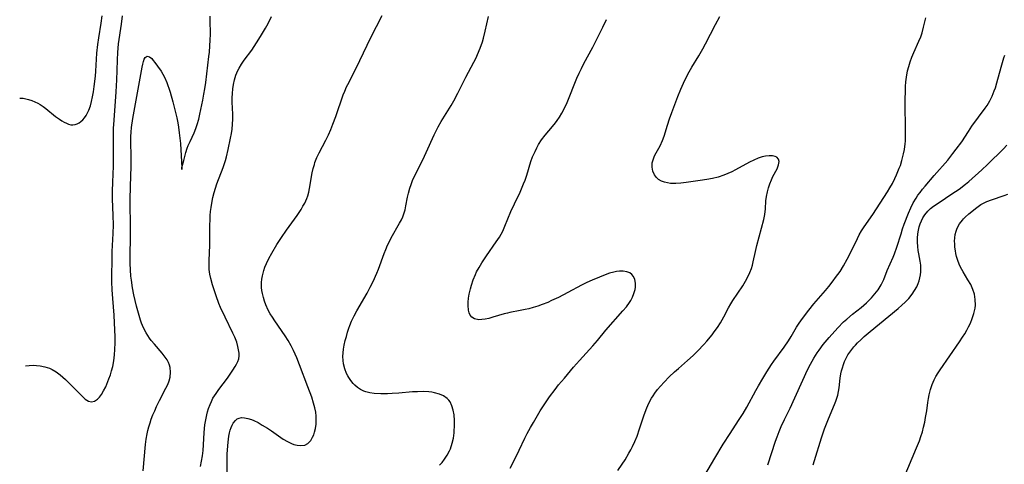
# Model space of a CAD drawing. Units: inches. Extents: x 2048018 to 2053425, y 258755 to 264232.
# Drawn here: x 2048125 to 2048288, y 258891 to 258965 of the extents above; entities that cross this region are included whole.
import ezdxf

# ---------------------------------------------------------------- set-up
doc = ezdxf.new("R2010")
doc.units = ezdxf.units.IN
doc.header["$MEASUREMENT"] = 0
doc.layers.add('c_10_T12S_R18E', color=15, linetype='Continuous')

msp = doc.modelspace()

# ---------------------------------------------------------------- linework, layer by layer
at = {"layer": 'c_10_T12S_R18E'}
for points, elevation in [([(2048145.06, 258889.88), (2048145.48, 258894.22), (2048145.59, 258895.1), (2048145.74, 258895.97), (2048145.85, 258896.52), (2048146.02, 258897.16), (2048146.21, 258897.8), (2048146.42, 258898.42), (2048146.68, 258899.1), (2048146.98, 258899.81), (2048147.29, 258900.5), (2048147.78, 258901.48), (2048148.84, 258903.52), (2048149.14, 258904.14), (2048149.38, 258904.75), (2048149.54, 258905.35), (2048149.61, 258906.17), (2048149.53, 258906.94), (2048149.43, 258907.36), (2048149.27, 258907.77), (2048149.03, 258908.24), (2048148.73, 258908.7), (2048148.23, 258909.35), (2048146.93, 258910.8), (2048146.39, 258911.44), (2048146.11, 258911.82), (2048145.54, 258912.7), (2048145.11, 258913.53), (2048144.8, 258914.3), (2048144.63, 258914.79), (2048144.28, 258915.96), (2048143.99, 258917.12), (2048143.54, 258919.01), (2048143.31, 258920.17), (2048143.11, 258921.44), (2048143.04, 258922.1), (2048142.96, 258923.15), (2048142.93, 258924.18), (2048142.97, 258929.84), (2048142.91, 258934.73), (2048142.95, 258936.96), (2048143.08, 258940.26), (2048143.1, 258941.18), (2048143.08, 258942.15), (2048143.01, 258944.06), (2048143.04, 258945.21), (2048143.09, 258945.95), (2048143.16, 258946.69), (2048143.37, 258948.2), (2048144.88, 258956.7), (2048144.99, 258957.2), (2048145.11, 258957.64), (2048145.25, 258958.02), (2048145.41, 258958.29), (2048145.74, 258958.53), (2048146.14, 258958.4), (2048146.48, 258958.11), (2048146.74, 258957.81), (2048147.02, 258957.46), (2048147.45, 258956.87), (2048148.03, 258956), (2048148.59, 258955.02), (2048148.99, 258954.15), (2048149.17, 258953.68), (2048149.34, 258953.21), (2048149.56, 258952.53), (2048149.98, 258950.96), (2048150.62, 258948.32), (2048150.79, 258947.49), (2048150.92, 258946.73), (2048151.05, 258945.83), (2048151.15, 258944.93), (2048151.23, 258944.05), (2048151.3, 258943), (2048151.46, 258940.06), (2048151.47, 258939.76), (2048151.46, 258940.06), (2048151.79, 258941.26), (2048151.94, 258941.89), (2048152.13, 258942.58), (2048152.37, 258943.28), (2048152.53, 258943.7), (2048152.84, 258944.4), (2048153.49, 258945.82), (2048153.8, 258946.56), (2048154.02, 258947.21), (2048154.26, 258948.06), (2048154.47, 258948.93), (2048154.96, 258951.23), (2048155.14, 258952.2), (2048155.29, 258953.11), (2048155.44, 258954.17), (2048155.96, 258958.44), (2048156.04, 258959.16), (2048156.12, 258960.24), (2048156.17, 258961.14), (2048156.19, 258962.13), (2048156.15, 258964.48), (2048156.16, 258965.14)], 1036), ([(2048154.54, 258890.58), (2048154.74, 258891.45), (2048154.9, 258892.32), (2048155.01, 258893.21), (2048155.07, 258894.14), (2048155.17, 258896.2), (2048155.3, 258897.46), (2048155.44, 258898.32), (2048155.61, 258899.1), (2048155.74, 258899.63), (2048155.9, 258900.15), (2048156.15, 258900.84), (2048156.37, 258901.36), (2048156.63, 258901.87), (2048157.13, 258902.67), (2048157.6, 258903.33), (2048159.03, 258905.21), (2048159.92, 258906.51), (2048160.29, 258907.1), (2048160.54, 258907.52), (2048160.76, 258907.96), (2048160.9, 258908.42), (2048160.95, 258908.88), (2048160.94, 258909.36), (2048160.87, 258909.89), (2048160.77, 258910.44), (2048160.55, 258911.17), (2048160.23, 258911.99), (2048159.93, 258912.64), (2048158.65, 258915.29), (2048157.9, 258916.91), (2048157.62, 258917.58), (2048157.14, 258918.85), (2048156.92, 258919.49), (2048156.56, 258920.66), (2048156.27, 258921.7), (2048156.11, 258922.44), (2048156.01, 258923.17), (2048155.98, 258923.92), (2048155.99, 258924.67), (2048156.1, 258927.24), (2048156.13, 258930.41), (2048156.15, 258931.52), (2048156.18, 258932.14), (2048156.24, 258932.81), (2048156.32, 258933.47), (2048156.49, 258934.49), (2048156.61, 258935.09), (2048156.83, 258935.95), (2048157.04, 258936.67), (2048157.28, 258937.38), (2048158.29, 258940.09), (2048158.68, 258941.26), (2048158.84, 258941.85), (2048159.15, 258943.04), (2048159.54, 258944.92), (2048159.67, 258945.68), (2048159.78, 258946.44), (2048159.86, 258947.26), (2048159.89, 258948.1), (2048159.89, 258948.93), (2048159.83, 258950.92), (2048159.83, 258951.63), (2048159.85, 258952.33), (2048159.92, 258953.1), (2048160.02, 258953.82), (2048160.19, 258954.6), (2048160.43, 258955.36), (2048160.74, 258956.11), (2048160.97, 258956.54), (2048161.36, 258957.19), (2048161.81, 258957.82), (2048163.05, 258959.49), (2048163.86, 258960.69), (2048164.52, 258961.75), (2048165.34, 258963.14), (2048165.76, 258963.9), (2048166.32, 258965.06)], 1038), ([(2048159.05, 258887.92), (2048158.96, 258891.09), (2048158.97, 258892.62), (2048159.06, 258893.99), (2048159.12, 258894.62), (2048159.27, 258895.59), (2048159.38, 258896.13), (2048159.5, 258896.59), (2048159.64, 258897.02), (2048159.8, 258897.41), (2048159.98, 258897.75), (2048160.33, 258898.2), (2048160.64, 258898.44), (2048160.96, 258898.58), (2048161.35, 258898.66), (2048161.86, 258898.64), (2048162.4, 258898.54), (2048162.99, 258898.34), (2048163.41, 258898.16), (2048164.1, 258897.83), (2048164.79, 258897.44), (2048165.66, 258896.9), (2048166.29, 258896.47), (2048168.24, 258895.12), (2048168.94, 258894.69), (2048169.64, 258894.36), (2048169.99, 258894.23), (2048170.57, 258894.08), (2048171.12, 258894.02), (2048171.83, 258894.12), (2048172.32, 258894.38), (2048172.81, 258894.88), (2048173.13, 258895.41), (2048173.3, 258895.81), (2048173.44, 258896.23), (2048173.59, 258896.85), (2048173.7, 258897.57), (2048173.74, 258898.24), (2048173.72, 258898.93), (2048173.64, 258899.59), (2048173.5, 258900.26), (2048173.29, 258901.06), (2048172.98, 258902.03), (2048172.35, 258903.76), (2048170.97, 258907.42), (2048170.51, 258908.56), (2048169.95, 258909.8), (2048169.58, 258910.53), (2048169.06, 258911.45), (2048168.58, 258912.2), (2048166.87, 258914.68), (2048166.48, 258915.28), (2048166.12, 258915.87), (2048165.79, 258916.47), (2048165.38, 258917.34), (2048165.16, 258917.93), (2048164.97, 258918.54), (2048164.81, 258919.19), (2048164.73, 258919.7), (2048164.68, 258920.2), (2048164.68, 258921.04), (2048164.72, 258921.58), (2048164.81, 258922.12), (2048165.03, 258923.02), (2048165.24, 258923.6), (2048165.48, 258924.17), (2048165.89, 258925.03), (2048166.36, 258925.87), (2048167.22, 258927.3), (2048167.97, 258928.48), (2048168.81, 258929.71), (2048170.55, 258932.15), (2048171.21, 258933.14), (2048171.53, 258933.66), (2048171.81, 258934.18), (2048172.15, 258934.92), (2048172.32, 258935.39), (2048172.49, 258935.98), (2048172.62, 258936.59), (2048173.07, 258939.19), (2048173.22, 258939.9), (2048173.41, 258940.6), (2048173.5, 258940.9), (2048173.83, 258941.72), (2048174.21, 258942.52), (2048175.32, 258944.59), (2048175.74, 258945.46), (2048176.13, 258946.36), (2048176.48, 258947.23), (2048176.96, 258948.53), (2048178.21, 258952.08), (2048178.46, 258952.73), (2048178.76, 258953.41), (2048179.15, 258954.22), (2048180.96, 258957.81), (2048182.79, 258961.6), (2048184.64, 258965.22)], 1040), ([(2048194.11, 258890.77), (2048194.57, 258891.26), (2048194.99, 258891.8), (2048195.42, 258892.46), (2048195.79, 258893.16), (2048195.93, 258893.49), (2048196.24, 258894.41), (2048196.43, 258895.26), (2048196.56, 258896.13), (2048196.59, 258896.44), (2048196.63, 258897.31), (2048196.62, 258898.18), (2048196.54, 258899.12), (2048196.4, 258899.9), (2048196.19, 258900.62), (2048195.88, 258901.26), (2048195.69, 258901.53), (2048195.39, 258901.83), (2048194.8, 258902.25), (2048194.12, 258902.56), (2048193.32, 258902.78), (2048192.84, 258902.87), (2048192.35, 258902.92), (2048191.51, 258902.97), (2048190.49, 258902.96), (2048189.67, 258902.91), (2048187.42, 258902.72), (2048186.27, 258902.65), (2048185.53, 258902.62), (2048184.42, 258902.62), (2048183.33, 258902.68), (2048182.6, 258902.78), (2048181.91, 258902.95), (2048181.61, 258903.06), (2048181.07, 258903.33), (2048180.57, 258903.66), (2048180.11, 258904.04), (2048179.86, 258904.3), (2048179.45, 258904.79), (2048179.1, 258905.32), (2048178.95, 258905.58), (2048178.76, 258905.97), (2048178.46, 258906.75), (2048178.26, 258907.56), (2048178.18, 258908.1), (2048178.15, 258908.77), (2048178.19, 258909.4), (2048178.26, 258910.02), (2048178.37, 258910.65), (2048178.54, 258911.44), (2048178.71, 258912.11), (2048178.89, 258912.79), (2048179.11, 258913.46), (2048179.28, 258913.94), (2048179.59, 258914.66), (2048180, 258915.51), (2048180.44, 258916.33), (2048182.15, 258919.27), (2048182.68, 258920.25), (2048183.17, 258921.21), (2048183.77, 258922.56), (2048184.04, 258923.24), (2048184.96, 258925.82), (2048185.24, 258926.52), (2048185.53, 258927.19), (2048185.85, 258927.85), (2048186.15, 258928.42), (2048187.52, 258930.84), (2048187.82, 258931.42), (2048188.04, 258931.92), (2048188.24, 258932.43), (2048188.43, 258933.07), (2048188.58, 258933.73), (2048188.86, 258935.17), (2048189.01, 258935.81), (2048189.22, 258936.64), (2048189.42, 258937.28), (2048189.66, 258937.92), (2048190.03, 258938.74), (2048191.39, 258941.34), (2048191.95, 258942.55), (2048193.27, 258945.51), (2048193.9, 258946.8), (2048194.4, 258947.69), (2048196.04, 258950.35), (2048196.49, 258951.14), (2048197.15, 258952.4), (2048198.5, 258955.05), (2048199.83, 258957.52), (2048200.19, 258958.23), (2048200.45, 258958.77), (2048200.88, 258959.82), (2048201.25, 258960.91), (2048201.42, 258961.5), (2048201.71, 258962.65), (2048202.26, 258965.09)], 1042), ([(2048205.86, 258890.29), (2048206.25, 258891.12), (2048207.31, 258893.25), (2048208.28, 258895.28), (2048208.67, 258896.06), (2048209.21, 258897.05), (2048209.69, 258897.87), (2048210.82, 258899.78), (2048211.47, 258900.8), (2048212.34, 258902.08), (2048213.27, 258903.34), (2048213.86, 258904.07), (2048214.81, 258905.21), (2048216.34, 258907), (2048217.34, 258908.14), (2048219.52, 258910.57), (2048220.27, 258911.44), (2048221.69, 258913.15), (2048224.5, 258916.33), (2048225.08, 258917.02), (2048225.59, 258917.72), (2048225.79, 258918.04), (2048226.09, 258918.62), (2048226.34, 258919.24), (2048226.51, 258919.85), (2048226.58, 258920.29), (2048226.6, 258920.93), (2048226.48, 258921.53), (2048226.25, 258922.05), (2048225.98, 258922.37), (2048225.64, 258922.62), (2048225.13, 258922.81), (2048224.55, 258922.91), (2048223.93, 258922.91), (2048223.44, 258922.85), (2048222.99, 258922.76), (2048222.3, 258922.56), (2048221.59, 258922.31), (2048220.61, 258921.94), (2048219.42, 258921.43), (2048218.55, 258921.03), (2048217.67, 258920.59), (2048215.41, 258919.36), (2048213.86, 258918.57), (2048212.7, 258918.03), (2048212.06, 258917.75), (2048211.13, 258917.39), (2048210.4, 258917.13), (2048209.67, 258916.91), (2048208.94, 258916.7), (2048208.3, 258916.55), (2048207.48, 258916.38), (2048205.77, 258916.05), (2048205.38, 258915.96), (2048204.83, 258915.82), (2048202.96, 258915.28), (2048202.28, 258915.09), (2048201.67, 258914.97), (2048201.15, 258914.9), (2048200.67, 258914.88), (2048199.92, 258915.03), (2048199.5, 258915.29), (2048199.23, 258915.63), (2048199.05, 258916.03), (2048198.93, 258916.48), (2048198.87, 258917.23), (2048198.89, 258917.8), (2048198.96, 258918.45), (2048199.07, 258919.12), (2048199.26, 258919.97), (2048199.44, 258920.59), (2048199.73, 258921.48), (2048200.08, 258922.35), (2048200.28, 258922.78), (2048200.68, 258923.54), (2048201.13, 258924.27), (2048201.91, 258925.44), (2048203.54, 258927.75), (2048204.06, 258928.56), (2048204.61, 258929.56), (2048204.98, 258930.37), (2048205.97, 258932.79), (2048206.55, 258934.07), (2048207.47, 258936), (2048208.06, 258937.35), (2048208.3, 258937.96), (2048208.59, 258938.81), (2048209.27, 258941.06), (2048209.56, 258941.83), (2048209.75, 258942.3), (2048209.96, 258942.75), (2048210.24, 258943.32), (2048210.55, 258943.86), (2048211.05, 258944.63), (2048211.64, 258945.41), (2048212.85, 258946.84), (2048213.35, 258947.47), (2048213.62, 258947.84), (2048214.01, 258948.43), (2048214.38, 258949.05), (2048214.73, 258949.69), (2048215.25, 258950.83), (2048216.9, 258954.85), (2048217.26, 258955.68), (2048217.64, 258956.49), (2048218.06, 258957.31), (2048219.5, 258960), (2048221.16, 258963.31), (2048221.81, 258964.58)], 1044), ([(2048223.64, 258889.93), (2048224.36, 258890.96), (2048224.85, 258891.69), (2048225.5, 258892.76), (2048225.83, 258893.35), (2048226.09, 258893.86), (2048226.49, 258894.72), (2048226.84, 258895.6), (2048227.27, 258896.8), (2048228.02, 258899.11), (2048228.46, 258900.27), (2048228.82, 258901.08), (2048229.26, 258901.89), (2048229.49, 258902.26), (2048229.8, 258902.72), (2048230.25, 258903.31), (2048230.74, 258903.89), (2048231.33, 258904.53), (2048232.17, 258905.39), (2048233.06, 258906.25), (2048233.69, 258906.81), (2048235.22, 258908.11), (2048236.14, 258908.96), (2048236.9, 258909.71), (2048237.9, 258910.76), (2048238.39, 258911.3), (2048239.27, 258912.35), (2048239.64, 258912.84), (2048240.18, 258913.59), (2048240.67, 258914.37), (2048241.19, 258915.33), (2048241.98, 258916.86), (2048242.36, 258917.5), (2048242.72, 258918.06), (2048244.34, 258920.47), (2048244.82, 258921.25), (2048245.26, 258922.06), (2048245.54, 258922.7), (2048245.78, 258923.35), (2048245.94, 258923.9), (2048246.08, 258924.46), (2048246.44, 258926.15), (2048246.68, 258927.15), (2048247.82, 258931.47), (2048247.99, 258932.32), (2048248.09, 258933.22), (2048248.19, 258934.57), (2048248.27, 258935.25), (2048248.43, 258936.06), (2048248.61, 258936.73), (2048248.83, 258937.39), (2048249.1, 258938.04), (2048249.35, 258938.58), (2048250.03, 258939.86), (2048250.18, 258940.19), (2048250.29, 258940.51), (2048250.36, 258941.06), (2048250.25, 258941.43), (2048249.98, 258941.76), (2048249.69, 258941.91), (2048249.29, 258942.01), (2048248.73, 258942.02), (2048248.11, 258941.94), (2048247.57, 258941.82), (2048246.9, 258941.6), (2048246.18, 258941.3), (2048245.46, 258940.95), (2048243.16, 258939.68), (2048242.53, 258939.36), (2048241.89, 258939.06), (2048241.21, 258938.78), (2048240.3, 258938.49), (2048239.36, 258938.26), (2048238.41, 258938.08), (2048237.3, 258937.9), (2048235, 258937.59), (2048234.11, 258937.49), (2048233.24, 258937.43), (2048232.39, 258937.44), (2048231.87, 258937.51), (2048231.38, 258937.63), (2048230.87, 258937.84), (2048230.41, 258938.11), (2048230.04, 258938.44), (2048229.73, 258938.84), (2048229.46, 258939.45), (2048229.34, 258940.12), (2048229.37, 258940.83), (2048229.49, 258941.33), (2048229.76, 258942.01), (2048229.99, 258942.48), (2048230.66, 258943.68), (2048231.08, 258944.55), (2048231.33, 258945.26), (2048231.89, 258947.1), (2048232.24, 258948.16), (2048232.61, 258949.18), (2048233.62, 258951.81), (2048234.11, 258953.06), (2048234.54, 258954.05), (2048235.15, 258955.3), (2048235.48, 258955.92), (2048235.93, 258956.7), (2048237.07, 258958.57), (2048237.73, 258959.71), (2048238.19, 258960.55), (2048239.83, 258963.76), (2048240.55, 258965.07)], 1046), ([(2048238.09, 258889.15), (2048239.71, 258891.96), (2048241.13, 258894.27), (2048242.25, 258896.06), (2048243.67, 258898.18), (2048244.4, 258899.32), (2048245.04, 258900.42), (2048246.51, 258903.13), (2048246.96, 258903.92), (2048247.67, 258905.14), (2048248.35, 258906.25), (2048249.12, 258907.45), (2048249.52, 258908.02), (2048251.19, 258910.31), (2048251.93, 258911.38), (2048252.36, 258912.08), (2048253.26, 258913.62), (2048253.69, 258914.3), (2048254.23, 258915.08), (2048255.27, 258916.46), (2048256.11, 258917.5), (2048258.05, 258919.71), (2048258.59, 258920.35), (2048259.33, 258921.3), (2048259.73, 258921.84), (2048260.46, 258922.88), (2048261.04, 258923.81), (2048261.63, 258924.88), (2048262.28, 258926.16), (2048263.32, 258928.32), (2048263.64, 258928.92), (2048264.02, 258929.59), (2048264.43, 258930.23), (2048265.87, 258932.29), (2048268.29, 258936.02), (2048268.72, 258936.73), (2048269.12, 258937.45), (2048269.54, 258938.27), (2048269.81, 258938.86), (2048270.26, 258939.94), (2048270.44, 258940.43), (2048270.7, 258941.23), (2048270.98, 258942.35), (2048271.12, 258943.08), (2048271.24, 258943.99), (2048271.28, 258944.42), (2048271.32, 258945.14), (2048271.32, 258945.87), (2048271.26, 258951.15), (2048271.28, 258952.88), (2048271.31, 258953.49), (2048271.37, 258954.27), (2048271.46, 258955.04), (2048271.64, 258956.06), (2048271.83, 258956.81), (2048272.08, 258957.59), (2048272.37, 258958.35), (2048272.7, 258959.14), (2048273.53, 258961.01), (2048273.83, 258961.71), (2048274.07, 258962.4), (2048274.3, 258963.29), (2048274.64, 258964.86)], 1048), ([(2048248.49, 258890.83), (2048249.78, 258894.76), (2048250.03, 258895.48), (2048250.36, 258896.34), (2048250.72, 258897.19), (2048251.27, 258898.34), (2048252.21, 258900.21), (2048255.09, 258906.55), (2048255.56, 258907.49), (2048256.12, 258908.52), (2048256.66, 258909.38), (2048256.98, 258909.85), (2048257.66, 258910.75), (2048258.65, 258911.93), (2048260.08, 258913.52), (2048261.05, 258914.5), (2048261.57, 258914.98), (2048262.53, 258915.77), (2048263.93, 258916.88), (2048264.86, 258917.68), (2048265.69, 258918.52), (2048266.23, 258919.14), (2048266.77, 258919.82), (2048267.29, 258920.64), (2048267.7, 258921.53), (2048268.28, 258923.01), (2048269.27, 258925.22), (2048269.49, 258925.76), (2048269.88, 258926.88), (2048270.56, 258929.12), (2048270.81, 258929.91), (2048271.08, 258930.67), (2048271.79, 258932.52), (2048272.16, 258933.4), (2048272.58, 258934.24), (2048273.04, 258935.02), (2048273.36, 258935.49), (2048273.7, 258935.96), (2048274.11, 258936.48), (2048274.54, 258937), (2048276.06, 258938.73), (2048278.29, 258941.31), (2048279.16, 258942.39), (2048279.7, 258943.1), (2048280.6, 258944.34), (2048281.7, 258946.03), (2048282.3, 258946.93), (2048284.48, 258949.88), (2048284.81, 258950.36), (2048285.25, 258951.1), (2048285.66, 258951.91), (2048286, 258952.75), (2048286.17, 258953.25), (2048286.43, 258954.12), (2048287.12, 258956.69), (2048287.34, 258957.47), (2048287.6, 258958.24), (2048287.77, 258958.7)], 1050), ([(2048255.99, 258890.83), (2048256.2, 258891.59), (2048257.36, 258895.29), (2048257.88, 258896.8), (2048258.54, 258898.47), (2048259.56, 258900.84), (2048259.78, 258901.39), (2048259.95, 258901.89), (2048260.09, 258902.4), (2048260.22, 258903.01), (2048260.31, 258903.62), (2048260.5, 258905.21), (2048260.61, 258905.9), (2048260.72, 258906.42), (2048260.86, 258906.93), (2048261.02, 258907.44), (2048261.2, 258907.94), (2048261.46, 258908.5), (2048261.77, 258909.04), (2048262.22, 258909.72), (2048262.73, 258910.37), (2048263, 258910.67), (2048263.33, 258911.02), (2048263.89, 258911.57), (2048264.47, 258912.11), (2048265.45, 258912.94), (2048270.09, 258916.72), (2048270.7, 258917.26), (2048271.23, 258917.76), (2048271.83, 258918.4), (2048272.38, 258919.09), (2048272.79, 258919.7), (2048273.15, 258920.34), (2048273.38, 258920.85), (2048273.55, 258921.32), (2048273.69, 258921.8), (2048273.79, 258922.29), (2048273.85, 258922.79), (2048273.86, 258923.12), (2048273.85, 258923.42), (2048273.81, 258923.88), (2048273.71, 258924.59), (2048273.49, 258925.8), (2048273.42, 258926.31), (2048273.34, 258927), (2048273.3, 258927.71), (2048273.3, 258928.4), (2048273.35, 258929.09), (2048273.44, 258929.68), (2048273.57, 258930.25), (2048273.72, 258930.77), (2048273.92, 258931.26), (2048274.15, 258931.73), (2048274.47, 258932.24), (2048274.97, 258932.84), (2048275.42, 258933.26), (2048275.92, 258933.65), (2048276.85, 258934.29), (2048278.99, 258935.69), (2048280.18, 258936.51), (2048281.24, 258937.32), (2048281.76, 258937.76), (2048283.92, 258939.67), (2048284.9, 258940.6), (2048287.5, 258943.17), (2048288.05, 258943.79)], 1052)]:
    msp.add_lwpolyline(points, dxfattribs=dict(at, elevation=elevation))
for points in [[(2048124.62, 258951.55, 1032), (2048125.22, 258951.53, 1032), (2048125.66, 258951.46, 1032), (2048126.09, 258951.36, 1032), (2048126.63, 258951.19, 1032), (2048127.15, 258950.97, 1032), (2048127.61, 258950.74, 1032), (2048128.04, 258950.48, 1032), (2048128.5, 258950.18, 1032), (2048128.94, 258949.85, 1032), (2048130.57, 258948.54, 1032), (2048131.2, 258948.08, 1032), (2048131.6, 258947.82, 1032), (2048131.98, 258947.59, 1032), (2048132.35, 258947.41, 1032), (2048132.7, 258947.26, 1032), (2048133.07, 258947.16, 1032), (2048133.43, 258947.13, 1032), (2048133.79, 258947.17, 1032), (2048134.14, 258947.28, 1032), (2048134.45, 258947.45, 1032), (2048134.75, 258947.67, 1032), (2048135.06, 258947.95, 1032), (2048135.35, 258948.29, 1032), (2048135.62, 258948.67, 1032), (2048135.86, 258949.1, 1032), (2048136.08, 258949.57, 1032), (2048136.33, 258950.3, 1032), (2048136.53, 258951.03, 1032), (2048136.69, 258951.8, 1032), (2048136.83, 258952.59, 1032), (2048136.97, 258953.51, 1032), (2048137.16, 258955.18, 1032), (2048137.23, 258956, 1032), (2048137.42, 258959.03, 1032), (2048137.58, 258960.46, 1032), (2048137.73, 258961.55, 1032), (2048138.11, 258963.96, 1032), (2048138.27, 258965.16, 1032)], [(2048125.58, 258907.25, 1034), (2048126.17, 258907.32, 1034), (2048126.87, 258907.33, 1034), (2048127.41, 258907.3, 1034), (2048128, 258907.24, 1034), (2048128.78, 258907.09, 1034), (2048129.54, 258906.85, 1034), (2048130.01, 258906.64, 1034), (2048130.68, 258906.25, 1034), (2048131.32, 258905.77, 1034), (2048131.78, 258905.38, 1034), (2048132.23, 258904.97, 1034), (2048133.39, 258903.84, 1034), (2048135.18, 258902.02, 1034), (2048135.49, 258901.74, 1034), (2048136.01, 258901.4, 1034), (2048136.51, 258901.26, 1034), (2048137.01, 258901.39, 1034), (2048137.5, 258901.72, 1034), (2048137.84, 258902.07, 1034), (2048138.17, 258902.5, 1034), (2048138.51, 258903.08, 1034), (2048138.86, 258903.78, 1034), (2048139.39, 258905.07, 1034), (2048139.65, 258905.77, 1034), (2048139.85, 258906.43, 1034), (2048140.03, 258907.1, 1034), (2048140.21, 258908.05, 1034), (2048140.33, 258909.06, 1034), (2048140.39, 258909.94, 1034), (2048140.43, 258911.03, 1034), (2048140.42, 258912.08, 1034), (2048140.4, 258913.14, 1034), (2048140.27, 258915.61, 1034), (2048140.04, 258918.41, 1034), (2048139.93, 258919.82, 1034), (2048139.88, 258921.15, 1034), (2048139.88, 258921.94, 1034), (2048139.92, 258925.02, 1034), (2048139.95, 258926.15, 1034), (2048140.09, 258929.16, 1034), (2048140.13, 258930.61, 1034), (2048140.11, 258932.14, 1034), (2048139.99, 258934.87, 1034), (2048139.98, 258936.18, 1034), (2048140.02, 258937.62, 1034), (2048140.13, 258940.3, 1034), (2048140.15, 258941.17, 1034), (2048140.16, 258945.68, 1034), (2048140.18, 258946.52, 1034), (2048140.25, 258947.92, 1034), (2048140.58, 258952.58, 1034), (2048140.71, 258954.58, 1034), (2048140.77, 258956.14, 1034), (2048140.8, 258957.9, 1034), (2048140.86, 258959.14, 1034), (2048140.93, 258959.85, 1034), (2048141.01, 258960.56, 1034), (2048141.5, 258963.83, 1034), (2048141.64, 258965.19, 1034)], [(2048270.96, 258888.53, 1054), (2048273.14, 258893.66, 1054), (2048273.6, 258894.84, 1054), (2048273.84, 258895.53, 1054), (2048274.09, 258896.33, 1054), (2048274.3, 258897.1, 1054), (2048274.48, 258897.89, 1054), (2048274.63, 258898.67, 1054), (2048274.81, 258899.8, 1054), (2048274.98, 258901.16, 1054), (2048275.08, 258901.83, 1054), (2048275.19, 258902.41, 1054), (2048275.42, 258903.3, 1054), (2048275.72, 258904.16, 1054), (2048276.03, 258904.9, 1054), (2048276.34, 258905.49, 1054), (2048276.69, 258906.06, 1054), (2048277.03, 258906.59, 1054), (2048278.61, 258908.9, 1054), (2048280.26, 258911.23, 1054), (2048280.75, 258911.97, 1054), (2048281.1, 258912.54, 1054), (2048281.44, 258913.12, 1054), (2048281.75, 258913.71, 1054), (2048282.04, 258914.3, 1054), (2048282.35, 258915.08, 1054), (2048282.62, 258915.93, 1054), (2048282.81, 258916.78, 1054), (2048282.86, 258917.29, 1054), (2048282.85, 258918.24, 1054), (2048282.71, 258919.1, 1054), (2048282.47, 258919.88, 1054), (2048282.1, 258920.7, 1054), (2048281.64, 258921.49, 1054), (2048280.83, 258922.79, 1054), (2048280.42, 258923.55, 1054), (2048280.2, 258924.05, 1054), (2048279.96, 258924.69, 1054), (2048279.76, 258925.35, 1054), (2048279.65, 258925.81, 1054), (2048279.56, 258926.27, 1054), (2048279.48, 258926.87, 1054), (2048279.44, 258927.46, 1054), (2048279.43, 258927.87, 1054), (2048279.46, 258928.45, 1054), (2048279.54, 258929.01, 1054), (2048279.67, 258929.54, 1054), (2048279.87, 258930.05, 1054), (2048280.24, 258930.74, 1054), (2048280.71, 258931.38, 1054), (2048280.9, 258931.59, 1054), (2048281.16, 258931.86, 1054), (2048281.77, 258932.42, 1054), (2048283.08, 258933.48, 1054), (2048283.78, 258933.95, 1054), (2048284.09, 258934.14, 1054), (2048284.78, 258934.46, 1054), (2048285.51, 258934.74, 1054), (2048287.63, 258935.44, 1054), (2048288.23, 258935.66, 1054)]]:
    msp.add_polyline3d(points, dxfattribs=at)

doc.saveas('drawing.dxf')
